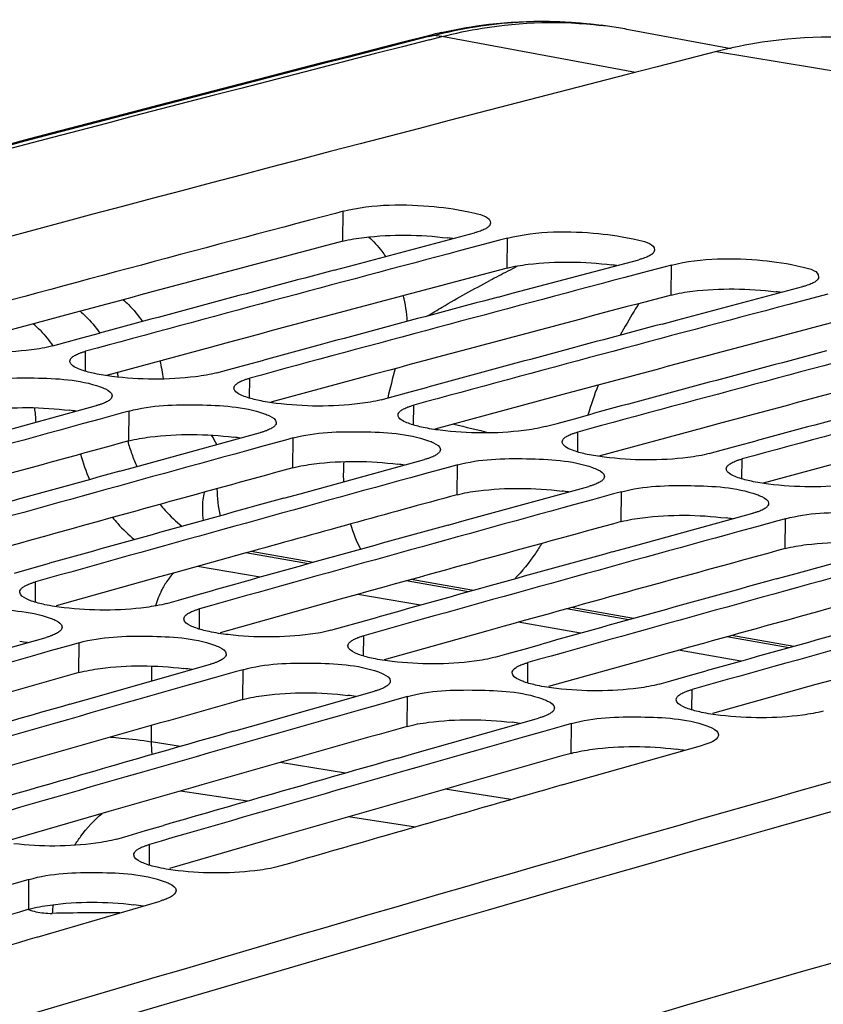
# Model space of a CAD drawing. Units: millimetres. Extents: x 0 to 594, y 0 to 420.
# Drawn here: x 301 to 305, y 87 to 92 of the extents above; entities that cross this region are included whole.
import ezdxf

# ---------------------------------------------------------------- set-up
doc = ezdxf.new("R2010")
doc.units = ezdxf.units.MM
doc.header["$LTSCALE"] = 32.67
doc.layers.get('0').update_dxf_attribs({"linetype": 'CONTINUOUS'})
doc.layers.add('SOLIDES', color=7, linetype='CONTINUOUS')

msp = doc.modelspace()

# ---------------------------------------------------------------- linework, layer by layer
at = {"color": 9, "linetype": 'CONTINUOUS'}
for p, q in [((304.702361, 91.675634), (313.326237, 90.261328)), ((302.86757, 90.744899), (302.869706, 90.891719)), ((303.67354, 90.612721), (303.675676, 90.75954)), ((304.47951, 90.480543), (304.481646, 90.627362)), ((301.602896, 90.106652), (301.604059, 90.204341)), ((302.408866, 89.974474), (302.410029, 90.072163)), ((303.214835, 89.842295), (303.215999, 89.939984)), ((301.816468, 89.764097), (301.818104, 89.910783)), ((304.020805, 89.710117), (304.021969, 89.807806)), ((302.622438, 89.631919), (302.624074, 89.778604)), ((303.428407, 89.499741), (303.430044, 89.646426)), ((304.826775, 89.577939), (304.827938, 89.675628)), ((304.234377, 89.367563), (304.236014, 89.514248)), ((305.040347, 89.235384), (305.041983, 89.38207)), ((302.697987, 89.160594), (302.391539, 89.214093)), ((302.460807, 89.094453), (302.153741, 89.14806)), ((301.357355, 88.972092), (301.358205, 89.071971)), ((303.485147, 89.023174), (303.17864, 89.076683)), ((303.248008, 88.957026), (302.940876, 89.010644)), ((302.163325, 88.839914), (302.164175, 88.939793)), ((304.272316, 88.885752), (303.965742, 88.939273)), ((304.03521, 88.819599), (303.728011, 88.873228)), ((302.969295, 88.707736), (302.970145, 88.807614)), ((305.059484, 88.748331), (304.752843, 88.801863)), ((301.571059, 88.626367), (301.572196, 88.772914)), ((304.822411, 88.682171), (304.515145, 88.735813)), ((302.377029, 88.494189), (302.378166, 88.640735)), ((303.775264, 88.575558), (303.776115, 88.675436)), ((304.581234, 88.443379), (304.582084, 88.543258)), ((303.182999, 88.362011), (303.184136, 88.508557)), ((303.988968, 88.229833), (303.990105, 88.376379)), ((302.069809, 88.263733), (301.926062, 88.28689)), ((302.880998, 88.13305), (302.559352, 88.184867)), ((303.692187, 88.002367), (303.37056, 88.054181)), ((301.917589, 87.680615), (301.918111, 87.782686)), ((301.325459, 87.46391), (301.326096, 87.610313))]:
    msp.add_line(p, q, dxfattribs=at)
at = {"color": 7, "linetype": 'CONTINUOUS'}
for p, q in [((302.869706, 90.891719), (302.83138, 90.881583)), ((302.900084, 90.622873), (303.514482, 90.785976)), ((303.675676, 90.75954), (303.63735, 90.749405)), ((303.531586, 90.721407), (303.445506, 90.698592)), ((303.63735, 90.749405), (303.531586, 90.721407)), ((302.823965, 90.602574), (302.900084, 90.622873)), ((303.706054, 90.490695), (304.320452, 90.653798)), ((304.44332, 90.617226), (304.337555, 90.589229)), ((304.481646, 90.627362), (304.44332, 90.617226)), ((304.337555, 90.589229), (304.251476, 90.566413)), ((304.512023, 90.358517), (305.126421, 90.52162)), ((303.629935, 90.470396), (303.706054, 90.490695)), ((305.249289, 90.485048), (305.143525, 90.457051)), ((305.143525, 90.457051), (305.057446, 90.434235)), ((304.435905, 90.338218), (304.512023, 90.358517)), ((301.586337, 90.269708), (301.673055, 90.293205)), ((301.442866, 90.230776), (301.502092, 90.246857)), ((301.502092, 90.246857), (301.586337, 90.269708)), ((302.308062, 90.114678), (302.392307, 90.13753)), ((302.392307, 90.13753), (302.479024, 90.161027)), ((302.248835, 90.098598), (302.308062, 90.114678)), ((303.114032, 89.9825), (303.198277, 90.005352)), ((303.198277, 90.005352), (303.284994, 90.028849)), ((301.04552, 89.769252), (301.65691, 89.937218)), ((303.054805, 89.96642), (303.114032, 89.9825)), ((301.77919, 89.90013), (301.674911, 89.87156)), ((301.818104, 89.910783), (301.77919, 89.90013)), ((304.004247, 89.873174), (304.090964, 89.896671)), ((301.674911, 89.87156), (301.587908, 89.847693)), ((303.860775, 89.834242), (303.920001, 89.850322)), ((303.920001, 89.850322), (304.004247, 89.873174)), ((301.85149, 89.637074), (302.46288, 89.80504)), ((302.585159, 89.767952), (302.480881, 89.739382)), ((302.624074, 89.778604), (302.585159, 89.767952)), ((304.810216, 89.740996), (304.896934, 89.764493)), ((302.480881, 89.739382), (302.393877, 89.715515)), ((304.666745, 89.702064), (304.725971, 89.718144)), ((304.725971, 89.718144), (304.810216, 89.740996)), ((302.65746, 89.504895), (303.26885, 89.672862)), ((303.430044, 89.646426), (303.391129, 89.635774)), ((301.772284, 89.615218), (301.85149, 89.637074)), ((303.286851, 89.607204), (303.199847, 89.583337)), ((303.391129, 89.635774), (303.286851, 89.607204)), ((302.578254, 89.48304), (302.65746, 89.504895)), ((303.46343, 89.372717), (304.07482, 89.540684)), ((304.197099, 89.503596), (304.092821, 89.475025)), ((304.236014, 89.514248), (304.197099, 89.503596)), ((304.092821, 89.475025), (304.005817, 89.451159)), ((304.269399, 89.240539), (304.880789, 89.408506)), ((303.384223, 89.350862), (303.46343, 89.372717)), ((305.003069, 89.371418), (304.89879, 89.342847)), ((305.041983, 89.38207), (305.003069, 89.371418)), ((304.89879, 89.342847), (304.811786, 89.318981)), ((305.075369, 89.108361), (305.686759, 89.276327)), ((304.190193, 89.218684), (304.269399, 89.240539)), ((301.339577, 89.138413), (301.427223, 89.162974)), ((301.254946, 89.114673), (301.339577, 89.138413)), ((304.996163, 89.086506), (305.075369, 89.108361)), ((302.145546, 89.006235), (302.233193, 89.030796)), ((302.002981, 88.966228), (302.060915, 88.982494)), ((302.060915, 88.982494), (302.145546, 89.006235)), ((302.866885, 88.850316), (302.951516, 88.874057)), ((302.951516, 88.874057), (303.039162, 88.898618)), ((302.808951, 88.83405), (302.866885, 88.850316)), ((300.802692, 88.626597), (301.411002, 88.799349)), ((301.429914, 88.732623), (301.34198, 88.707686)), ((301.532708, 88.761738), (301.429914, 88.732623)), ((301.572196, 88.772914), (301.532708, 88.761738)), ((303.672855, 88.718138), (303.757486, 88.741879)), ((303.757486, 88.741879), (303.845132, 88.76644)), ((303.614921, 88.701872), (303.672855, 88.718138)), ((301.608662, 88.494419), (302.216972, 88.667171)), ((302.378166, 88.640735), (302.338678, 88.62956)), ((304.563456, 88.609701), (304.651102, 88.634261)), ((302.235884, 88.600444), (302.147949, 88.575508)), ((302.338678, 88.62956), (302.235884, 88.600444)), ((304.42089, 88.569694), (304.478825, 88.58596)), ((304.478825, 88.58596), (304.563456, 88.609701)), ((302.414631, 88.36224), (303.022942, 88.534993)), ((301.526318, 88.470935), (301.608662, 88.494419)), ((303.144648, 88.497382), (303.041854, 88.468266)), ((303.184136, 88.508557), (303.144648, 88.497382)), ((303.041854, 88.468266), (302.953919, 88.44333)), ((303.220601, 88.230062), (303.828912, 88.402815)), ((302.332288, 88.338757), (302.414631, 88.36224)), ((303.950617, 88.365204), (303.847824, 88.336088)), ((303.990105, 88.376379), (303.950617, 88.365204)), ((303.847824, 88.336088), (303.759889, 88.311152)), ((304.026571, 88.097884), (304.634881, 88.270637)), ((303.138258, 88.206579), (303.220601, 88.230062)), ((303.944227, 88.074401), (304.026571, 88.097884)), ((301.898561, 87.850183), (301.987143, 87.875826)), ((301.756917, 87.809122), (301.813542, 87.825545)), ((301.813542, 87.825545), (301.898561, 87.850183)), ((301.286051, 87.598609), (301.184739, 87.568975)), ((301.326096, 87.610313), (301.286051, 87.598609)), ((301.365711, 87.32711), (301.970872, 87.504571))]:
    msp.add_line(p, q, dxfattribs=at)
at = {"color": 3, "linetype": 'CONTINUOUS'}
for p, q in [((301.486773, 90.3765), (301.409216, 90.35561)), ((301.409216, 90.35561), (300.901088, 90.218234)), ((302.292743, 90.244321), (302.215185, 90.223432)), ((302.215185, 90.223432), (301.707058, 90.086055)), ((303.021155, 90.091254), (302.513027, 89.953877)), ((303.098713, 90.112143), (303.021155, 90.091254)), ((303.827125, 89.959076), (303.318997, 89.821699)), ((303.904683, 89.979965), (303.827125, 89.959076)), ((304.710652, 89.847787), (304.633095, 89.826898)), ((304.633095, 89.826898), (304.124967, 89.689521)), ((305.439064, 89.694719), (304.930937, 89.557343)), ((302.386083, 89.212603), (302.047457, 89.118505)), ((302.047457, 89.118505), (301.966789, 89.09603)), ((301.966789, 89.09603), (301.458979, 88.95403)), ((302.853427, 88.986327), (302.772759, 88.963852)), ((302.772759, 88.963852), (302.264949, 88.821852)), ((303.578729, 88.831674), (303.070919, 88.689674)), ((303.659396, 88.854149), (303.578729, 88.831674)), ((304.384699, 88.699496), (303.876889, 88.557496)), ((304.465366, 88.721971), (304.384699, 88.699496)), ((305.271336, 88.589793), (305.190668, 88.567318)), ((305.190668, 88.567318), (304.682858, 88.425317)), ((301.718112, 87.943819), (301.210642, 87.797208)), ((302.524082, 87.811641), (302.016612, 87.665029))]:
    msp.add_line(p, q, dxfattribs=at)
at = {"color": 7, "linetype": 'CONTINUOUS'}
for centre, radius, start, end in [((383.732407, -217.602068), 319.215359, 104.33411574, 106.06509125), ((384.405826, -217.486384), 318.975224, 104.81738649, 105.19551131), ((385.233605, -217.699526), 319.059073, 104.85309311, 105.19547983), ((385.098649, -217.769828), 319.159305, 104.93870996, 105.15265692), ((386.039575, -217.831704), 319.059073, 104.85309311, 105.19547983), ((385.904619, -217.902006), 319.159305, 104.93870996, 105.15265692), ((386.845544, -217.963883), 319.059073, 104.85309311, 105.19547983), ((386.710589, -218.034184), 319.159305, 104.93870996, 105.15265692), ((387.651514, -218.096061), 319.059073, 104.85309311, 105.19547983), ((387.516558, -218.166363), 319.159305, 104.93870996, 105.15265692), ((388.457484, -218.228239), 319.059073, 104.85309311, 105.19547983), ((388.322528, -218.298541), 319.159305, 104.93870996, 105.15265692), ((386.662106, -220.11159), 321.422427, 105.34795959, 105.68866592), ((393.356004, -222.700593), 323.032677, 104.69729009, 107.44512556), ((387.468076, -220.243769), 321.422427, 105.34795959, 105.68866592), ((387.334569, -220.316043), 321.524946, 105.43315655, 105.6460528), ((388.274045, -220.375947), 321.422427, 105.34795959, 105.68866592), ((388.140539, -220.448221), 321.524946, 105.43315655, 105.6460528), ((389.080015, -220.508125), 321.422427, 105.34795959, 105.68866592), ((388.946509, -220.580399), 321.524946, 105.43315655, 105.6460528), ((389.885985, -220.640303), 321.422427, 105.34795959, 105.68866592), ((389.752478, -220.712577), 321.524946, 105.43315655, 105.6460528), ((390.691955, -220.772481), 321.422427, 105.34795959, 105.68866592), ((390.558448, -220.844755), 321.524946, 105.43315655, 105.6460528), ((391.497924, -220.904659), 321.422427, 105.34795959, 105.68866592), ((391.364418, -220.976933), 321.524946, 105.43315655, 105.6460528), ((389.736443, -222.833265), 323.838455, 105.84039171, 106.17940135), ((390.542412, -222.965443), 323.838455, 105.84039171, 106.17940135), ((390.410387, -223.039674), 323.943262, 105.92516469, 106.13700007), ((391.348382, -223.097621), 323.838455, 105.84039171, 106.17940135), ((391.216357, -223.171852), 323.943262, 105.92516469, 106.13700007), ((392.154352, -223.229799), 323.838455, 105.84039171, 106.17940135), ((392.022327, -223.30403), 323.943262, 105.92516469, 106.13700007), ((392.85749, -223.537999), 324.049157, 105.92519011, 106.17933718), ((393.540147, -225.873536), 326.482422, 106.3990696, 106.66760959)]:
    msp.add_arc(centre, radius, start, end, dxfattribs=at)
at = {"color": 3, "linetype": 'CONTINUOUS'}
for centre, radius, start, end in [((303.227176, 89.517319), 1.253197, 81.748532, 82.865384), ((384.306033, -217.266366), 318.595609, 104.81014992, 105.06715688), ((385.112002, -217.398544), 318.595609, 104.81014992, 105.06715688), ((304.033146, 89.385141), 1.253197, 81.748532, 82.865384), ((385.917972, -217.530722), 318.595609, 104.81014992, 105.06715688), ((304.839115, 89.252963), 1.253197, 81.748532, 82.865384), ((386.723942, -217.6629), 318.595609, 104.81014992, 105.06715688), ((387.529912, -217.795078), 318.595609, 104.81014992, 105.06715688), ((301.378276, 88.726124), 1.197367, 81.389329, 82.923727), ((386.534604, -219.802332), 320.949429, 105.305225, 105.56097385), ((302.184246, 88.593946), 1.197367, 81.389329, 82.923727), ((302.990216, 88.461768), 1.197367, 81.389329, 82.923727), ((387.340573, -219.93451), 320.949429, 105.305225, 105.56097385), ((303.796185, 88.32959), 1.197367, 81.389329, 82.923727), ((388.106359, -219.920602), 320.797917, 105.30518962, 105.49828761), ((388.952513, -220.198866), 320.949429, 105.305225, 105.56097385), ((304.602155, 88.197412), 1.197367, 81.389329, 82.923727), ((389.758483, -220.331044), 320.949429, 105.305225, 105.56097385), ((390.564452, -220.463222), 320.949429, 105.305225, 105.56097385), ((393.680167, -223.952571), 324.184754, 105.12736943, 107.43343346), ((301.140568, 87.642425), 1.144966, 81.020925, 82.985451), ((301.946538, 87.510247), 1.144966, 81.020925, 82.985451), ((389.613412, -222.552694), 323.394285, 105.79787824, 106.06778104), ((390.419381, -222.684872), 323.394285, 105.79787824, 106.06778104), ((302.752507, 87.378069), 1.144966, 81.020925, 82.985451), ((391.225351, -222.81705), 323.394285, 105.79787824, 106.06778104), ((303.558477, 87.24589), 1.144966, 81.020925, 82.985451), ((304.364447, 87.113712), 1.144966, 81.020925, 82.985451), ((392.031321, -222.949228), 323.394285, 105.79787824, 106.06778104), ((301.708181, 86.398544), 1.095871, 80.643815, 83.050498), ((392.717181, -225.313232), 325.855778, 106.28806586, 106.55719468)]:
    msp.add_arc(centre, radius, start, end, dxfattribs=at)
at = {"color": 7, "linetype": 'CONTINUOUS'}
for points, knots in [([(305.589954, 91.719925), (305.371805, 91.755654), (305.067713, 91.754623), (304.77634, 91.694536), (304.702361, 91.675634)], [0, 0, 0, 0, 0.74326722, 1, 1, 1, 1]), ([(302.869706, 90.891719), (303.013857, 90.929832), (303.252798, 90.926752), (303.460818, 90.896959), (303.592367, 90.863583), (303.591922, 90.833337)], [0, 0, 0, 0, 0.60471008, 0.87732074, 1, 1, 1, 1]), ([(303.580174, 90.813998), (303.575455, 90.810133), (303.563431, 90.802893), (303.550563, 90.797546), (303.543221, 90.794868)], [0, 0, 0, 0, 0.43834417, 1, 1, 1, 1]), ([(303.591922, 90.833337), (303.591871, 90.829926), (303.589123, 90.822244), (303.58351, 90.816731), (303.580174, 90.813998)], [0, 0, 0, 0, 0.44168539, 1, 1, 1, 1]), ([(303.543221, 90.794868), (303.538734, 90.793232), (303.529214, 90.790061), (303.519562, 90.787319), (303.514482, 90.785976)], [0, 0, 0, 0, 0.47607452, 1, 1, 1, 1]), ([(303.675676, 90.75954), (303.819827, 90.797654), (304.058768, 90.794573), (304.266788, 90.76478), (304.398337, 90.731405), (304.397891, 90.701159)], [0, 0, 0, 0, 0.60471008, 0.87732074, 1, 1, 1, 1]), ([(304.34919, 90.66269), (304.344704, 90.661054), (304.335183, 90.657883), (304.325532, 90.655141), (304.320452, 90.653798)], [0, 0, 0, 0, 0.47607452, 1, 1, 1, 1]), ([(304.386143, 90.68182), (304.381425, 90.677955), (304.369401, 90.670715), (304.356533, 90.665367), (304.34919, 90.66269)], [0, 0, 0, 0, 0.43834417, 1, 1, 1, 1]), ([(304.397891, 90.701159), (304.397841, 90.697748), (304.395093, 90.690066), (304.38948, 90.684553), (304.386143, 90.68182)], [0, 0, 0, 0, 0.44168539, 1, 1, 1, 1]), ([(304.481646, 90.627362), (304.625796, 90.665476), (304.864738, 90.662395), (305.072758, 90.632602), (305.204306, 90.599227), (305.203861, 90.568981)], [0, 0, 0, 0, 0.60471008, 0.87732074, 1, 1, 1, 1]), ([(305.203861, 90.568981), (305.203811, 90.565569), (305.201063, 90.557888), (305.195449, 90.552375), (305.192113, 90.549642)], [0, 0, 0, 0, 0.44168539, 1, 1, 1, 1]), ([(305.15516, 90.530511), (305.150674, 90.528875), (305.141153, 90.525704), (305.131502, 90.522963), (305.126421, 90.52162)], [0, 0, 0, 0, 0.47607452, 1, 1, 1, 1]), ([(305.192113, 90.549642), (305.187395, 90.545777), (305.17537, 90.538537), (305.162502, 90.533189), (305.15516, 90.530511)], [0, 0, 0, 0, 0.43834417, 1, 1, 1, 1]), ([(301.442866, 90.230776), (301.408711, 90.2215), (301.238001, 90.194326), (301.063456, 90.196029), (300.927538, 90.212962)], [0, 0, 0, 0, 0.2053372, 1, 1, 1, 1]), ([(301.538358, 90.175633), (301.543068, 90.179574), (301.555079, 90.186978), (301.567968, 90.192467), (301.575318, 90.195215)], [0, 0, 0, 0, 0.43903437, 1, 1, 1, 1]), ([(301.575318, 90.195215), (301.579803, 90.196892), (301.589322, 90.200144), (301.598977, 90.20296), (301.604059, 90.204341)], [0, 0, 0, 0, 0.47622387, 1, 1, 1, 1]), ([(301.531068, 90.143329), (301.529668, 90.145242), (301.527402, 90.149199), (301.52658, 90.153726), (301.526605, 90.155844)], [0, 0, 0, 0, 0.52809094, 1, 1, 1, 1]), ([(301.526605, 90.155844), (301.526646, 90.159325), (301.529365, 90.16715), (301.535005, 90.172826), (301.538358, 90.175633)], [0, 0, 0, 0, 0.44317708, 1, 1, 1, 1]), ([(302.248835, 90.098598), (302.21468, 90.089322), (302.04397, 90.062148), (301.869426, 90.063851), (301.733508, 90.080784)], [0, 0, 0, 0, 0.2053372, 1, 1, 1, 1]), ([(301.012135, 90.042961), (301.12187, 90.072992), (301.346871, 90.077059), (301.573464, 90.066067), (301.676187, 90.029606)], [0, 0, 0, 0, 0.51070418, 1, 1, 1, 1]), ([(302.332575, 90.023666), (302.332615, 90.027147), (302.335335, 90.034971), (302.340975, 90.040648), (302.344328, 90.043454)], [0, 0, 0, 0, 0.44317708, 1, 1, 1, 1]), ([(302.344328, 90.043454), (302.349037, 90.047396), (302.361049, 90.0548), (302.373938, 90.060289), (302.381287, 90.063037)], [0, 0, 0, 0, 0.43903437, 1, 1, 1, 1]), ([(302.381287, 90.063037), (302.385772, 90.064714), (302.395292, 90.067966), (302.404947, 90.070782), (302.410029, 90.072163)], [0, 0, 0, 0, 0.47622387, 1, 1, 1, 1]), ([(301.676187, 90.029606), (301.684694, 90.026587), (301.705967, 90.018022), (301.734545, 90.001611), (301.734368, 89.985941)], [0, 0, 0, 0, 0.36547771, 1, 1, 1, 1]), ([(301.734368, 89.985941), (301.734328, 89.982451), (301.731611, 89.974604), (301.725969, 89.968903), (301.722613, 89.966083)], [0, 0, 0, 0, 0.44333023, 1, 1, 1, 1]), ([(302.337038, 90.011151), (302.335637, 90.013064), (302.333371, 90.017021), (302.33255, 90.021548), (302.332575, 90.023666)], [0, 0, 0, 0, 0.52809094, 1, 1, 1, 1]), ([(301.685653, 89.946405), (301.681168, 89.944718), (301.671649, 89.941446), (301.661993, 89.938609), (301.65691, 89.937218)], [0, 0, 0, 0, 0.47625024, 1, 1, 1, 1]), ([(301.722613, 89.966083), (301.717905, 89.962127), (301.705896, 89.954691), (301.693004, 89.94917), (301.685653, 89.946405)], [0, 0, 0, 0, 0.43913833, 1, 1, 1, 1]), ([(301.818104, 89.910783), (301.92784, 89.940813), (302.152841, 89.944881), (302.379434, 89.933889), (302.482157, 89.897428)], [0, 0, 0, 0, 0.51070418, 1, 1, 1, 1]), ([(303.054805, 89.96642), (303.02065, 89.957143), (302.84994, 89.92997), (302.675396, 89.931673), (302.539478, 89.948605)], [0, 0, 0, 0, 0.2053372, 1, 1, 1, 1]), ([(303.187257, 89.930859), (303.191742, 89.932536), (303.201261, 89.935788), (303.210917, 89.938604), (303.215999, 89.939984)], [0, 0, 0, 0, 0.47622387, 1, 1, 1, 1]), ([(302.482157, 89.897428), (302.490663, 89.894409), (302.511936, 89.885844), (302.540515, 89.869433), (302.540337, 89.853763)], [0, 0, 0, 0, 0.36547771, 1, 1, 1, 1]), ([(303.143007, 89.878973), (303.141607, 89.880886), (303.139341, 89.884843), (303.138519, 89.88937), (303.138544, 89.891488)], [0, 0, 0, 0, 0.52809094, 1, 1, 1, 1]), ([(303.138544, 89.891488), (303.138585, 89.894968), (303.141305, 89.902793), (303.146945, 89.908469), (303.150298, 89.911276)], [0, 0, 0, 0, 0.44317708, 1, 1, 1, 1]), ([(303.150298, 89.911276), (303.155007, 89.915218), (303.167019, 89.922622), (303.179907, 89.928111), (303.187257, 89.930859)], [0, 0, 0, 0, 0.43903437, 1, 1, 1, 1]), ([(302.540337, 89.853763), (302.540298, 89.850273), (302.537581, 89.842426), (302.531939, 89.836724), (302.528583, 89.833905)], [0, 0, 0, 0, 0.44333023, 1, 1, 1, 1]), ([(302.491623, 89.814227), (302.487138, 89.81254), (302.477619, 89.809267), (302.467963, 89.806431), (302.46288, 89.80504)], [0, 0, 0, 0, 0.47625024, 1, 1, 1, 1]), ([(302.528583, 89.833905), (302.523875, 89.829949), (302.511866, 89.822512), (302.498974, 89.816992), (302.491623, 89.814227)], [0, 0, 0, 0, 0.43913833, 1, 1, 1, 1]), ([(302.624074, 89.778604), (302.73381, 89.808635), (302.958811, 89.812703), (303.185404, 89.80171), (303.288127, 89.76525)], [0, 0, 0, 0, 0.51070418, 1, 1, 1, 1]), ([(303.860775, 89.834242), (303.82662, 89.824965), (303.65591, 89.797792), (303.481366, 89.799495), (303.345447, 89.816427)], [0, 0, 0, 0, 0.2053372, 1, 1, 1, 1]), ([(303.956268, 89.779098), (303.960977, 89.78304), (303.972988, 89.790444), (303.985877, 89.795933), (303.993227, 89.798681)], [0, 0, 0, 0, 0.43903437, 1, 1, 1, 1]), ([(303.993227, 89.798681), (303.997712, 89.800358), (304.007231, 89.80361), (304.016886, 89.806426), (304.021969, 89.807806)], [0, 0, 0, 0, 0.47622387, 1, 1, 1, 1]), ([(303.288127, 89.76525), (303.296633, 89.762231), (303.317906, 89.753666), (303.346485, 89.737255), (303.346307, 89.721585)], [0, 0, 0, 0, 0.36547771, 1, 1, 1, 1]), ([(303.948977, 89.746795), (303.947577, 89.748708), (303.945311, 89.752665), (303.944489, 89.757192), (303.944514, 89.75931)], [0, 0, 0, 0, 0.52809094, 1, 1, 1, 1]), ([(303.944514, 89.75931), (303.944555, 89.76279), (303.947275, 89.770615), (303.952914, 89.776291), (303.956268, 89.779098)], [0, 0, 0, 0, 0.44317708, 1, 1, 1, 1]), ([(303.334553, 89.701727), (303.329845, 89.697771), (303.317835, 89.690334), (303.304943, 89.684814), (303.297592, 89.682049)], [0, 0, 0, 0, 0.43913833, 1, 1, 1, 1]), ([(303.346307, 89.721585), (303.346268, 89.718095), (303.343551, 89.710248), (303.337908, 89.704546), (303.334553, 89.701727)], [0, 0, 0, 0, 0.44333023, 1, 1, 1, 1]), ([(304.666745, 89.702064), (304.63259, 89.692787), (304.46188, 89.665614), (304.287335, 89.667317), (304.151417, 89.684249)], [0, 0, 0, 0, 0.2053372, 1, 1, 1, 1]), ([(303.297592, 89.682049), (303.293108, 89.680362), (303.283589, 89.677089), (303.273932, 89.674253), (303.26885, 89.672862)], [0, 0, 0, 0, 0.47625024, 1, 1, 1, 1]), ([(303.430044, 89.646426), (303.53978, 89.676457), (303.764781, 89.680525), (303.991374, 89.669532), (304.094097, 89.633072)], [0, 0, 0, 0, 0.51070418, 1, 1, 1, 1]), ([(304.750484, 89.627132), (304.750525, 89.630612), (304.753244, 89.638437), (304.758884, 89.644113), (304.762237, 89.64692)], [0, 0, 0, 0, 0.44317708, 1, 1, 1, 1]), ([(304.762237, 89.64692), (304.766947, 89.650862), (304.778958, 89.658266), (304.791847, 89.663755), (304.799197, 89.666503)], [0, 0, 0, 0, 0.43903437, 1, 1, 1, 1]), ([(304.799197, 89.666503), (304.803682, 89.66818), (304.813201, 89.671432), (304.822856, 89.674248), (304.827938, 89.675628)], [0, 0, 0, 0, 0.47622387, 1, 1, 1, 1]), ([(304.094097, 89.633072), (304.102603, 89.630053), (304.123876, 89.621487), (304.152455, 89.605077), (304.152277, 89.589407)], [0, 0, 0, 0, 0.36547771, 1, 1, 1, 1]), ([(304.754947, 89.614617), (304.753547, 89.616529), (304.751281, 89.620487), (304.750459, 89.625014), (304.750484, 89.627132)], [0, 0, 0, 0, 0.52809094, 1, 1, 1, 1]), ([(304.103562, 89.549871), (304.099077, 89.548184), (304.089558, 89.544911), (304.079902, 89.542075), (304.07482, 89.540684)], [0, 0, 0, 0, 0.47625024, 1, 1, 1, 1]), ([(304.140522, 89.569548), (304.135814, 89.565593), (304.123805, 89.558156), (304.110913, 89.552636), (304.103562, 89.549871)], [0, 0, 0, 0, 0.43913833, 1, 1, 1, 1]), ([(304.152277, 89.589407), (304.152237, 89.585916), (304.149521, 89.57807), (304.143878, 89.572368), (304.140522, 89.569548)], [0, 0, 0, 0, 0.44333023, 1, 1, 1, 1]), ([(305.472714, 89.569886), (305.438559, 89.560609), (305.267849, 89.533435), (305.093305, 89.535139), (304.957387, 89.552071)], [0, 0, 0, 0, 0.2053372, 1, 1, 1, 1]), ([(304.236014, 89.514248), (304.345749, 89.544279), (304.57075, 89.548347), (304.797343, 89.537354), (304.900066, 89.500894)], [0, 0, 0, 0, 0.51070418, 1, 1, 1, 1]), ([(304.900066, 89.500894), (304.908573, 89.497874), (304.929846, 89.489309), (304.958424, 89.472899), (304.958247, 89.457229)], [0, 0, 0, 0, 0.36547771, 1, 1, 1, 1]), ([(304.958247, 89.457229), (304.958207, 89.453738), (304.95549, 89.445892), (304.949848, 89.44019), (304.946492, 89.43737)], [0, 0, 0, 0, 0.44333023, 1, 1, 1, 1]), ([(304.909532, 89.417693), (304.905047, 89.416006), (304.895528, 89.412733), (304.885872, 89.409896), (304.880789, 89.408506)], [0, 0, 0, 0, 0.47625024, 1, 1, 1, 1]), ([(304.946492, 89.43737), (304.941784, 89.433414), (304.929775, 89.425978), (304.916883, 89.420458), (304.909532, 89.417693)], [0, 0, 0, 0, 0.43913833, 1, 1, 1, 1]), ([(305.041983, 89.38207), (305.151719, 89.412101), (305.37672, 89.416168), (305.603313, 89.405176), (305.706036, 89.368716)], [0, 0, 0, 0, 0.51070418, 1, 1, 1, 1]), ([(301.329461, 89.06255), (301.333944, 89.064278), (301.343461, 89.067632), (301.353121, 89.070543), (301.358205, 89.071971)], [0, 0, 0, 0, 0.47640083, 1, 1, 1, 1]), ([(301.338911, 88.977839), (301.33041, 88.980889), (301.309001, 88.98958), (301.280605, 89.006317), (301.280737, 89.02211)], [0, 0, 0, 0, 0.36383683, 1, 1, 1, 1]), ([(301.280737, 89.02211), (301.280767, 89.02567), (301.283455, 89.033661), (301.289123, 89.039526), (301.292496, 89.042421)], [0, 0, 0, 0, 0.44475675, 1, 1, 1, 1]), ([(301.292496, 89.042421), (301.297194, 89.046453), (301.30919, 89.054053), (301.322103, 89.059715), (301.329461, 89.06255)], [0, 0, 0, 0, 0.43982523, 1, 1, 1, 1]), ([(300.766227, 88.905092), (300.875759, 88.936082), (301.100873, 88.941137), (301.327716, 88.930596), (301.430299, 88.893767)], [0, 0, 0, 0, 0.51085816, 1, 1, 1, 1]), ([(302.002981, 88.966228), (301.969661, 88.95687), (301.802597, 88.928748), (301.631536, 88.929551), (301.498119, 88.944978)], [0, 0, 0, 0, 0.20489179, 1, 1, 1, 1]), ([(302.098466, 88.910243), (302.103164, 88.914275), (302.11516, 88.921875), (302.128072, 88.927537), (302.13543, 88.930372)], [0, 0, 0, 0, 0.43982523, 1, 1, 1, 1]), ([(302.13543, 88.930372), (302.139914, 88.9321), (302.149431, 88.935454), (302.159091, 88.938365), (302.164175, 88.939793)], [0, 0, 0, 0, 0.47640083, 1, 1, 1, 1]), ([(301.430299, 88.893767), (301.4388, 88.890715), (301.460225, 88.882016), (301.488598, 88.865243), (301.488473, 88.849437)], [0, 0, 0, 0, 0.36364018, 1, 1, 1, 1]), ([(302.144881, 88.845661), (302.136379, 88.848711), (302.11497, 88.857401), (302.086575, 88.874139), (302.086707, 88.889931)], [0, 0, 0, 0, 0.36383683, 1, 1, 1, 1]), ([(302.086707, 88.889931), (302.086736, 88.893492), (302.089425, 88.901483), (302.095093, 88.907348), (302.098466, 88.910243)], [0, 0, 0, 0, 0.44475675, 1, 1, 1, 1]), ([(301.476713, 88.829056), (301.472016, 88.825009), (301.460022, 88.817377), (301.447107, 88.811683), (301.439748, 88.808831)], [0, 0, 0, 0, 0.4399282, 1, 1, 1, 1]), ([(301.488473, 88.849437), (301.488444, 88.845867), (301.485759, 88.837854), (301.480088, 88.831963), (301.476713, 88.829056)], [0, 0, 0, 0, 0.44490059, 1, 1, 1, 1]), ([(302.808951, 88.83405), (302.775631, 88.824692), (302.608567, 88.79657), (302.437506, 88.797373), (302.304089, 88.8128)], [0, 0, 0, 0, 0.20489179, 1, 1, 1, 1]), ([(301.439748, 88.808831), (301.435264, 88.807094), (301.425747, 88.803719), (301.416087, 88.800788), (301.411002, 88.799349)], [0, 0, 0, 0, 0.47642734, 1, 1, 1, 1]), ([(301.572196, 88.772914), (301.681729, 88.803904), (301.906843, 88.808959), (302.133686, 88.798418), (302.236268, 88.761589)], [0, 0, 0, 0, 0.51085816, 1, 1, 1, 1]), ([(302.892676, 88.757753), (302.892706, 88.761313), (302.895395, 88.769305), (302.901062, 88.77517), (302.904435, 88.778065)], [0, 0, 0, 0, 0.44475675, 1, 1, 1, 1]), ([(302.904435, 88.778065), (302.909134, 88.782097), (302.92113, 88.789696), (302.934042, 88.795359), (302.9414, 88.798194)], [0, 0, 0, 0, 0.43982523, 1, 1, 1, 1]), ([(302.9414, 88.798194), (302.945884, 88.799921), (302.955401, 88.803275), (302.965061, 88.806186), (302.970145, 88.807614)], [0, 0, 0, 0, 0.47640083, 1, 1, 1, 1]), ([(302.236268, 88.761589), (302.244769, 88.758537), (302.266195, 88.749838), (302.294568, 88.733065), (302.294442, 88.717259)], [0, 0, 0, 0, 0.36364018, 1, 1, 1, 1]), ([(302.950851, 88.713483), (302.942349, 88.716533), (302.92094, 88.725223), (302.892545, 88.741961), (302.892676, 88.757753)], [0, 0, 0, 0, 0.36383683, 1, 1, 1, 1]), ([(302.282683, 88.696877), (302.277986, 88.692831), (302.265992, 88.685199), (302.253077, 88.679505), (302.245717, 88.676653)], [0, 0, 0, 0, 0.4399282, 1, 1, 1, 1]), ([(302.294442, 88.717259), (302.294414, 88.713689), (302.291728, 88.705676), (302.286058, 88.699785), (302.282683, 88.696877)], [0, 0, 0, 0, 0.44490059, 1, 1, 1, 1]), ([(303.614921, 88.701872), (303.581601, 88.692513), (303.414536, 88.664392), (303.243476, 88.665195), (303.110059, 88.680622)], [0, 0, 0, 0, 0.20489179, 1, 1, 1, 1]), ([(302.245717, 88.676653), (302.241234, 88.674916), (302.231717, 88.671541), (302.222057, 88.66861), (302.216972, 88.667171)], [0, 0, 0, 0, 0.47642734, 1, 1, 1, 1]), ([(302.378166, 88.640735), (302.487699, 88.671725), (302.712812, 88.67678), (302.939656, 88.666239), (303.042238, 88.629411)], [0, 0, 0, 0, 0.51085816, 1, 1, 1, 1]), ([(303.698646, 88.625575), (303.698676, 88.629135), (303.701365, 88.637126), (303.707032, 88.642992), (303.710405, 88.645886)], [0, 0, 0, 0, 0.44475675, 1, 1, 1, 1]), ([(303.710405, 88.645886), (303.715104, 88.649918), (303.7271, 88.657518), (303.740012, 88.66318), (303.74737, 88.666016)], [0, 0, 0, 0, 0.43982523, 1, 1, 1, 1]), ([(303.74737, 88.666016), (303.751853, 88.667743), (303.761371, 88.671097), (303.771031, 88.674008), (303.776115, 88.675436)], [0, 0, 0, 0, 0.47640083, 1, 1, 1, 1]), ([(303.042238, 88.629411), (303.050739, 88.626359), (303.072165, 88.61766), (303.100538, 88.600887), (303.100412, 88.585081)], [0, 0, 0, 0, 0.36364018, 1, 1, 1, 1]), ([(303.100412, 88.585081), (303.100384, 88.581511), (303.097698, 88.573498), (303.092028, 88.567607), (303.088653, 88.564699)], [0, 0, 0, 0, 0.44490059, 1, 1, 1, 1]), ([(303.756821, 88.581304), (303.748319, 88.584355), (303.72691, 88.593045), (303.698515, 88.609783), (303.698646, 88.625575)], [0, 0, 0, 0, 0.36383683, 1, 1, 1, 1]), ([(303.051687, 88.544475), (303.047204, 88.542737), (303.037687, 88.539363), (303.028026, 88.536431), (303.022942, 88.534993)], [0, 0, 0, 0, 0.47642734, 1, 1, 1, 1]), ([(303.088653, 88.564699), (303.083955, 88.560653), (303.071962, 88.553021), (303.059046, 88.547327), (303.051687, 88.544475)], [0, 0, 0, 0, 0.4399282, 1, 1, 1, 1]), ([(303.184136, 88.508557), (303.293668, 88.539547), (303.518782, 88.544602), (303.745625, 88.534061), (303.848208, 88.497233)], [0, 0, 0, 0, 0.51085816, 1, 1, 1, 1]), ([(304.42089, 88.569694), (304.387571, 88.560335), (304.220506, 88.532214), (304.049445, 88.533017), (303.916029, 88.548444)], [0, 0, 0, 0, 0.20489179, 1, 1, 1, 1]), ([(304.516375, 88.513708), (304.521073, 88.51774), (304.533069, 88.52534), (304.545982, 88.531002), (304.55334, 88.533838)], [0, 0, 0, 0, 0.43982523, 1, 1, 1, 1]), ([(304.55334, 88.533838), (304.557823, 88.535565), (304.56734, 88.538919), (304.577, 88.54183), (304.582084, 88.543258)], [0, 0, 0, 0, 0.47640083, 1, 1, 1, 1]), ([(303.848208, 88.497233), (303.856709, 88.494181), (303.878134, 88.485482), (303.906507, 88.468709), (303.906382, 88.452903)], [0, 0, 0, 0, 0.36364018, 1, 1, 1, 1]), ([(304.56279, 88.449126), (304.554289, 88.452177), (304.532879, 88.460867), (304.504484, 88.477605), (304.504616, 88.493397)], [0, 0, 0, 0, 0.36383683, 1, 1, 1, 1]), ([(304.504616, 88.493397), (304.504646, 88.496957), (304.507334, 88.504948), (304.513002, 88.510814), (304.516375, 88.513708)], [0, 0, 0, 0, 0.44475675, 1, 1, 1, 1]), ([(303.906382, 88.452903), (303.906354, 88.449333), (303.903668, 88.44132), (303.897998, 88.435429), (303.894622, 88.432521)], [0, 0, 0, 0, 0.44490059, 1, 1, 1, 1]), ([(305.22686, 88.437516), (305.19354, 88.428157), (305.026476, 88.400035), (304.855415, 88.400838), (304.721998, 88.416266)], [0, 0, 0, 0, 0.20489179, 1, 1, 1, 1]), ([(303.857657, 88.412297), (303.853173, 88.410559), (303.843657, 88.407185), (303.833996, 88.404253), (303.828912, 88.402815)], [0, 0, 0, 0, 0.47642734, 1, 1, 1, 1]), ([(303.894622, 88.432521), (303.889925, 88.428475), (303.877931, 88.420843), (303.865016, 88.415149), (303.857657, 88.412297)], [0, 0, 0, 0, 0.4399282, 1, 1, 1, 1]), ([(303.990105, 88.376379), (304.099638, 88.407369), (304.324752, 88.412424), (304.551595, 88.401883), (304.654178, 88.365054)], [0, 0, 0, 0, 0.51085816, 1, 1, 1, 1]), ([(304.654178, 88.365054), (304.662679, 88.362003), (304.684104, 88.353304), (304.712477, 88.33653), (304.712352, 88.320725)], [0, 0, 0, 0, 0.36364018, 1, 1, 1, 1]), ([(304.712352, 88.320725), (304.712314, 88.315935), (304.697031, 88.285501), (304.660898, 88.277998), (304.634881, 88.270637)], [0, 0, 0, 0, 0.15050541, 1, 1, 1, 1]), ([(301.756917, 87.809122), (301.723635, 87.799466), (301.556721, 87.770192), (301.385536, 87.770409), (301.252117, 87.785694)], [0, 0, 0, 0, 0.2051177, 1, 1, 1, 1]), ([(301.852395, 87.752295), (301.857083, 87.756417), (301.869063, 87.764212), (301.881998, 87.770048), (301.889364, 87.772971)], [0, 0, 0, 0, 0.44061138, 1, 1, 1, 1]), ([(301.889364, 87.772971), (301.893846, 87.774749), (301.90336, 87.778204), (301.913025, 87.78121), (301.918111, 87.782686)], [0, 0, 0, 0, 0.47657907, 1, 1, 1, 1]), ([(301.898803, 87.686526), (301.890307, 87.689609), (301.868747, 87.698435), (301.840554, 87.715529), (301.840633, 87.731457)], [0, 0, 0, 0, 0.36201015, 1, 1, 1, 1]), ([(301.840633, 87.731457), (301.840651, 87.735098), (301.843308, 87.743257), (301.849003, 87.749312), (301.852395, 87.752295)], [0, 0, 0, 0, 0.44626537, 1, 1, 1, 1]), ([(302.562886, 87.676944), (302.529605, 87.667288), (302.362691, 87.638013), (302.191506, 87.638231), (302.058086, 87.653516)], [0, 0, 0, 0, 0.2051177, 1, 1, 1, 1]), ([(301.326096, 87.610313), (301.43542, 87.642257), (301.660643, 87.648305), (301.88774, 87.638211), (301.990181, 87.601016)], [0, 0, 0, 0, 0.51101489, 1, 1, 1, 1]), ([(301.990181, 87.601016), (301.998677, 87.597932), (302.020253, 87.589097), (302.048423, 87.571968), (302.048351, 87.556027)], [0, 0, 0, 0, 0.36181467, 1, 1, 1, 1]), ([(302.048351, 87.556027), (302.048287, 87.541948), (302.025625, 87.525617), (302.006798, 87.517212), (301.999619, 87.514348)], [0, 0, 0, 0, 0.64559531, 1, 1, 1, 1]), ([(301.999619, 87.514348), (301.995137, 87.512559), (301.985623, 87.509083), (301.975958, 87.506057), (301.970872, 87.504571)], [0, 0, 0, 0, 0.4766057, 1, 1, 1, 1])]:
    msp.add_open_spline(points, degree=3, knots=knots, dxfattribs=at)
at = {"color": 3, "linetype": 'CONTINUOUS'}
for points, knots in [([(302.86757, 90.744899), (302.901742, 90.753934), (303.072536, 90.780131), (303.246934, 90.777854), (303.382824, 90.760813)], [0, 0, 0, 0, 0.20514256, 1, 1, 1, 1]), ([(303.67354, 90.612721), (303.707712, 90.621756), (303.878505, 90.647953), (304.052903, 90.645675), (304.188794, 90.628635)], [0, 0, 0, 0, 0.20514256, 1, 1, 1, 1]), ([(304.47951, 90.480543), (304.513682, 90.489578), (304.684475, 90.515774), (304.858873, 90.513497), (304.994764, 90.496457)], [0, 0, 0, 0, 0.20514256, 1, 1, 1, 1]), ([(301.010498, 89.896275), (301.044639, 89.905618), (301.215319, 89.932991), (301.389872, 89.9313), (301.525781, 89.914371)], [0, 0, 0, 0, 0.20536619, 1, 1, 1, 1]), ([(301.816468, 89.764097), (301.850608, 89.77344), (302.021289, 89.800813), (302.195842, 89.799122), (302.33175, 89.782193)], [0, 0, 0, 0, 0.20536619, 1, 1, 1, 1]), ([(302.622438, 89.631919), (302.656578, 89.641262), (302.827258, 89.668635), (303.001811, 89.666943), (303.13772, 89.650015)], [0, 0, 0, 0, 0.20536619, 1, 1, 1, 1]), ([(303.428407, 89.499741), (303.462548, 89.509084), (303.633228, 89.536457), (303.807781, 89.534765), (303.94369, 89.517837)], [0, 0, 0, 0, 0.20536619, 1, 1, 1, 1]), ([(304.234377, 89.367563), (304.268518, 89.376906), (304.439198, 89.404279), (304.613751, 89.402587), (304.74966, 89.385659)], [0, 0, 0, 0, 0.20536619, 1, 1, 1, 1]), ([(305.040347, 89.235384), (305.074487, 89.244728), (305.245168, 89.272101), (305.419721, 89.270409), (305.555629, 89.253481)], [0, 0, 0, 0, 0.20536619, 1, 1, 1, 1]), ([(301.571059, 88.626367), (301.605167, 88.636017), (301.775727, 88.664564), (301.950436, 88.663459), (302.086363, 88.646643)], [0, 0, 0, 0, 0.20559385, 1, 1, 1, 1]), ([(302.377029, 88.494189), (302.411136, 88.503839), (302.581697, 88.532386), (302.756406, 88.531281), (302.892332, 88.514465)], [0, 0, 0, 0, 0.20559385, 1, 1, 1, 1]), ([(303.182999, 88.362011), (303.217106, 88.371661), (303.387666, 88.400208), (303.562376, 88.399103), (303.698302, 88.382287)], [0, 0, 0, 0, 0.20559385, 1, 1, 1, 1]), ([(303.988968, 88.229833), (304.023076, 88.239483), (304.193636, 88.26803), (304.368345, 88.266925), (304.504272, 88.250108)], [0, 0, 0, 0, 0.20559385, 1, 1, 1, 1]), ([(301.325459, 87.46391), (301.359531, 87.473866), (301.529965, 87.503585), (301.704831, 87.503068), (301.840775, 87.486364)], [0, 0, 0, 0, 0.20582548, 1, 1, 1, 1])]:
    msp.add_open_spline(points, degree=3, knots=knots, dxfattribs=at)
at = {"color": 7, "linetype": 'CONTINUOUS'}
for points in [[(301.584786, 90.112239), (301.565287, 90.119155), (301.543289, 90.126636), (301.531068, 90.143329)], [(301.650008, 90.094478), (301.627966, 90.099153), (301.606022, 90.104706), (301.584786, 90.112239)], [(301.733508, 90.080784), (301.705519, 90.08427), (301.677599, 90.088625), (301.650008, 90.094478)], [(302.390756, 89.980061), (302.371257, 89.986977), (302.349259, 89.994458), (302.337038, 90.011151)], [(302.455977, 89.962299), (302.433935, 89.966975), (302.411991, 89.972528), (302.390756, 89.980061)], [(302.539478, 89.948605), (302.511489, 89.952092), (302.483569, 89.956447), (302.455977, 89.962299)], [(303.196725, 89.847883), (303.177227, 89.854799), (303.155228, 89.86228), (303.143007, 89.878973)], [(303.261947, 89.830121), (303.239905, 89.834797), (303.217961, 89.84035), (303.196725, 89.847883)], [(303.345447, 89.816427), (303.317458, 89.819914), (303.289538, 89.824269), (303.261947, 89.830121)], [(304.002695, 89.715704), (303.983197, 89.722621), (303.961198, 89.730101), (303.948977, 89.746795)], [(304.067917, 89.697943), (304.045875, 89.702618), (304.023931, 89.708172), (304.002695, 89.715704)], [(304.151417, 89.684249), (304.123428, 89.687736), (304.095508, 89.692091), (304.067917, 89.697943)], [(304.808665, 89.583526), (304.789166, 89.590443), (304.767168, 89.597923), (304.754947, 89.614617)], [(304.873887, 89.565765), (304.851845, 89.57044), (304.829901, 89.575994), (304.808665, 89.583526)], [(304.957387, 89.552071), (304.929398, 89.555558), (304.901478, 89.559913), (304.873887, 89.565765)], [(301.404132, 88.959927), (301.382082, 88.964627), (301.360132, 88.970225), (301.338911, 88.977839)], [(301.498119, 88.944978), (301.466606, 88.948622), (301.435158, 88.953314), (301.404132, 88.959927)], [(302.210101, 88.827749), (302.188052, 88.832449), (302.166102, 88.838047), (302.144881, 88.845661)], [(302.304089, 88.8128), (302.272576, 88.816444), (302.241128, 88.821136), (302.210101, 88.827749)], [(303.016071, 88.695571), (302.994021, 88.70027), (302.972071, 88.705869), (302.950851, 88.713483)], [(303.110059, 88.680622), (303.078546, 88.684266), (303.047097, 88.688958), (303.016071, 88.695571)], [(303.822041, 88.563393), (303.799991, 88.568092), (303.778041, 88.573691), (303.756821, 88.581304)], [(303.916029, 88.548444), (303.884516, 88.552088), (303.853067, 88.55678), (303.822041, 88.563393)], [(304.628011, 88.431215), (304.605961, 88.435914), (304.584011, 88.441513), (304.56279, 88.449126)], [(304.721998, 88.416266), (304.690485, 88.41991), (304.659037, 88.424602), (304.628011, 88.431215)], [(301.964022, 87.668464), (301.941964, 87.673188), (301.920008, 87.678832), (301.898803, 87.686526)], [(302.058086, 87.653516), (302.026545, 87.65713), (301.995066, 87.661816), (301.964022, 87.668464)]]:
    msp.add_open_spline(points, degree=3, dxfattribs=at)
at = {"layer": 'SOLIDES', "color": 7, "linetype": 'CONTINUOUS'}
for p, q in [((304.178312, 91.799097), (304.136467, 91.805044)), ((304.77492, 91.689969), (304.262572, 91.785278)), ((303.292566, 91.733782), (303.354107, 91.749512)), ((302.722453, 89.167397), (302.416329, 89.220966)), ((303.508869, 89.029782), (303.20271, 89.083357)), ((304.295303, 88.892163), (303.989091, 88.945747)), ((305.081753, 88.754541), (304.775472, 88.808138)), ((302.398466, 87.994526), (302.069666, 88.044848)), ((303.224446, 87.868114), (302.895719, 87.918424))]:
    msp.add_line(p, q, dxfattribs=at)
at = {"layer": 'SOLIDES', "color": 9, "linetype": 'CONTINUOUS'}
for p, q in [((303.288541, 91.749373), (303.312386, 91.755466)), ((303.354107, 91.749512), (303.312386, 91.755466)), ((304.304844, 91.573355), (303.354107, 91.749512)), ((301.927818, 88.657919), (301.927473, 88.5851)), ((301.926438, 88.366346), (301.926062, 88.28689))]:
    msp.add_line(p, q, dxfattribs=at)
at = {"layer": 'SOLIDES', "color": 7, "linetype": 'CONTINUOUS'}
for centre, radius, start, end in [((303.896933, 89.819364), 1.999629, 81.910744, 83.121506), ((303.897082, 89.820488), 1.998495, 79.462283, 81.910453), ((382.559588, -218.411739), 320.135894, 104.33676556, 105.90154119), ((382.617449, -218.379832), 320.098251, 104.34820372, 105.91247108), ((303.885908, 89.411289), 2.418151, 103.745831, 104.33259), ((303.880282, 89.434389), 2.394375, 102.809236, 103.746385), ((395.455894, -224.731223), 324.706954, 104.80822767, 108.11972194)]:
    msp.add_arc(centre, radius, start, end, dxfattribs=at)
at = {"layer": 'SOLIDES', "color": 9, "linetype": 'CONTINUOUS'}
for centre, radius, start, end in [((382.575482, -218.373054), 320.09739, 104.34123338, 105.90606018), ((307.16008, 83.827033), 7.613734, 116.8403989, 117.2220482), ((307.163787, 83.818952), 7.622617, 117.2190442, 117.9651691), ((302.558845, 90.320127), 0.625663, 2.82661, 14.580066), ((301.023014, 89.956577), 0.500973, 44.22796, 49.732716), ((301.361049, 90.001543), 0.62859, 6.11999, 14.34152), ((301.147681, 89.943916), 0.632153, 12.188432, 14.334959), ((306.702869, 89.12627), 3.713335, 164.491473, 166.78033), ((306.36185, 89.197983), 2.393524, 159.453483, 163.161687), ((300.744151, 89.833837), 0.616759, 2.050259, 8.616743), ((305.324459, 97.312734), 7.706656, 255.6349278, 256.9821495), ((301.609245, 89.417713), 0.718755, 27.206908, 31.351018), ((302.666802, 90.000713), 0.888373, 195.548434, 199.772605), ((302.433553, 89.932763), 0.885933, 195.298316, 203.884286), ((302.65982, 89.998162), 0.88094, 199.770063, 204.116991), ((303.728899, 89.59754), 0.859227, 175.713181, 182.269228), ((303.029608, 89.552326), 0.781157, 181.681523, 191.532826), ((395.62005, -225.084778), 324.858169, 104.88785455, 108.11872816), ((302.283375, 87.357566), 0.848096, 171.236343, 174.142352), ((301.43423, 87.778737), 0.334702, 250.585308, 263.831019), ((301.433985, 87.780419), 0.336348, 263.903325, 270.974758), ((301.81318, 65.224211), 22.223048, 90.1044932, 90.9629389)]:
    msp.add_arc(centre, radius, start, end, dxfattribs=at)
for points, knots in [([(303.312386, 91.755466), (303.44829, 91.790189), (303.723079, 91.834861), (304.001565, 91.824218), (304.136467, 91.805044)], [0, 0, 0, 0, 0.50725644, 1, 1, 1, 1]), ([(302.993834, 90.765752), (303.017344, 90.74467), (303.046255, 90.713254), (303.071204, 90.678994), (303.077313, 90.670088)], [0, 0, 0, 0, 0.74516142, 1, 1, 1, 1]), ([(303.283615, 90.377779), (303.307405, 90.39256), (303.407806, 90.453053), (303.510496, 90.509667), (303.589278, 90.551498)], [0, 0, 0, 0, 0.2389639, 1, 1, 1, 1]), ([(301.788031, 90.457494), (301.796996, 90.449905), (301.832501, 90.417563), (301.863368, 90.380218), (301.883737, 90.350222)], [0, 0, 0, 0, 0.24468336, 1, 1, 1, 1]), ([(304.321619, 90.438827), (304.313504, 90.42652), (304.281045, 90.375858), (304.251193, 90.323536), (304.230056, 90.28333)], [0, 0, 0, 0, 0.24501584, 1, 1, 1, 1]), ([(301.577791, 90.401034), (301.586788, 90.393429), (301.622421, 90.361011), (301.653388, 90.323555), (301.673818, 90.293465)], [0, 0, 0, 0, 0.24465021, 1, 1, 1, 1]), ([(302.185876, 89.512106), (302.183484, 89.500031), (302.176142, 89.454219), (302.176208, 89.406951), (302.181924, 89.373328)], [0, 0, 0, 0, 0.26522041, 1, 1, 1, 1]), ([(301.969622, 89.452457), (301.977832, 89.442382), (302.011071, 89.40362), (302.04828, 89.368224), (302.077971, 89.344411)], [0, 0, 0, 0, 0.2545597, 1, 1, 1, 1]), ([(301.736442, 89.388014), (301.744609, 89.377897), (301.777681, 89.338962), (301.814731, 89.303368), (301.844312, 89.279388)], [0, 0, 0, 0, 0.25452673, 1, 1, 1, 1]), ([(303.844432, 89.260449), (303.834324, 89.244021), (303.794231, 89.182271), (303.74787, 89.124431), (303.709872, 89.085583)], [0, 0, 0, 0, 0.26196624, 1, 1, 1, 1]), ([(302.037512, 89.115782), (302.033073, 89.111486), (302.014973, 89.092476), (301.99979, 89.070801), (301.989661, 89.053496)], [0, 0, 0, 0, 0.23552267, 1, 1, 1, 1]), ([(301.989661, 89.053496), (301.985301, 89.046046), (301.968252, 89.014364), (301.955459, 88.980458), (301.947943, 88.954183)], [0, 0, 0, 0, 0.24003823, 1, 1, 1, 1]), ([(301.726846, 88.309485), (301.744407, 88.308206), (301.811022, 88.302718), (301.877454, 88.294721), (301.926062, 88.28689)], [0, 0, 0, 0, 0.26342155, 1, 1, 1, 1]), ([(301.550892, 87.778634), (301.560216, 87.793678), (301.598722, 87.850862), (301.646295, 87.902093), (301.685878, 87.934616)], [0, 0, 0, 0, 0.25677968, 1, 1, 1, 1])]:
    msp.add_open_spline(points, degree=3, knots=knots, dxfattribs=at)
at = {"layer": 'SOLIDES', "color": 7, "linetype": 'CONTINUOUS'}
for points, knots in [([(303.349435, 91.769177), (303.415016, 91.784087), (303.67419, 91.831697), (303.942239, 91.83265), (304.136467, 91.805044)], [0, 0, 0, 0, 0.25529833, 1, 1, 1, 1]), ([(303.354107, 91.749512), (303.419306, 91.76617), (303.675968, 91.820357), (303.94286, 91.82795), (304.136417, 91.804601)], [0, 0, 0, 0, 0.25659735, 1, 1, 1, 1])]:
    msp.add_open_spline(points, degree=3, knots=knots, dxfattribs=at)
at = {"layer": 'SOLIDES', "color": 9, "linetype": 'CONTINUOUS'}
for points in [[(303.287295, 91.754175), (303.295409, 91.756248), (303.304095, 91.75665), (303.312386, 91.755466)], [(301.381996, 90.306014), (301.404517, 90.282901), (301.424947, 90.257595), (301.443047, 90.230879)], [(302.904927, 89.355966), (302.917821, 89.313322), (302.934369, 89.271589), (302.954518, 89.231854)], [(301.926062, 88.28689), (301.925962, 88.265789), (301.927262, 88.244617), (301.930205, 88.223722)]]:
    msp.add_open_spline(points, degree=3, dxfattribs=at)

doc.saveas('drawing.dxf')
